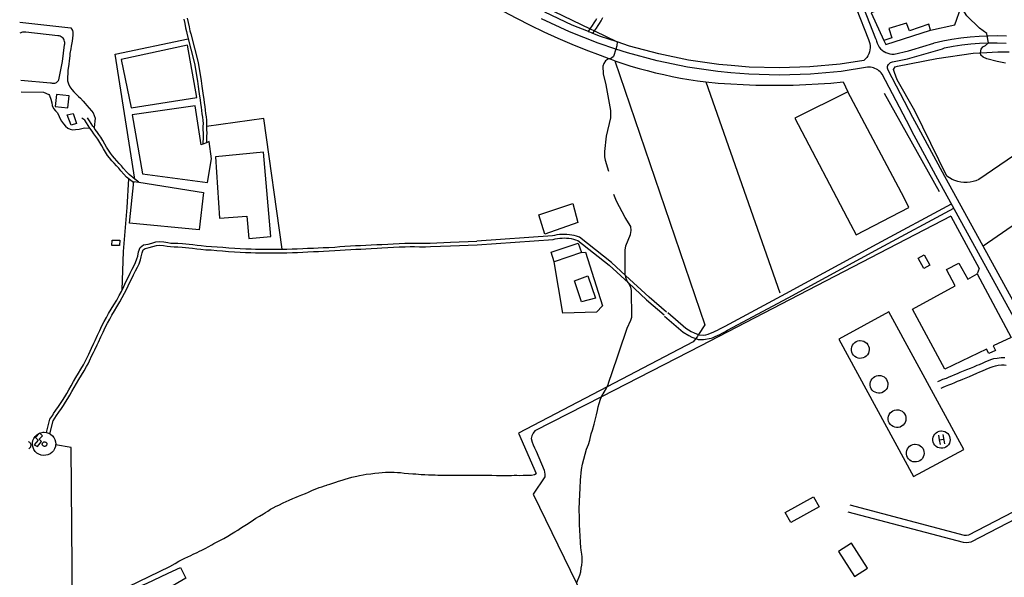
# Model space of a CAD drawing. Units: inches. Extents: x 674550 to 678273, y 4168370 to 4170757.
# Drawn here: x 674560 to 675375, y 4169703 to 4170164 of the extents above; entities that cross this region are included whole.
import ezdxf

# ---------------------------------------------------------------- set-up
doc = ezdxf.new("R2010")
doc.units = ezdxf.units.IN
doc.header["$MEASUREMENT"] = 0
doc.layers.add('Cartografia', color=7, linetype='Continuous')

# ---------------------------------------------------------------- blocks, each defined once
blk = doc.blocks.new('23')
at = {"layer": 'Cartografia', "color": 7, "linetype": 'Continuous'}
blk.add_lwpolyline([(675399.86, 4169900.3), (675357.81, 4169976.7), (675326.06, 4170034.38), (675306.14, 4170070.99), (675299.72, 4170083.23), (675279.22, 4170122.4), (675278.9, 4170123.15), (675278.72, 4170123.94), (675278.69, 4170124.76), (675278.8, 4170125.56), (675278.85, 4170125.71), (675279.05, 4170126.34), (675279.43, 4170127.06), (675279.93, 4170127.7), (675280.54, 4170128.24), (675281.24, 4170128.67), (675282, 4170128.97), (675282.8, 4170129.13), (675295.11, 4170131.87), (675324.2, 4170139.95), (675325.82, 4170140.73), (675333.02, 4170142.1), (675340.27, 4170143.2), (675347.56, 4170144.04), (675354.87, 4170144.6), (675362.19, 4170144.9), (675369.53, 4170144.93), (675376.86, 4170144.7)], dxfattribs=at)

msp = doc.modelspace()

# ---------------------------------------------------------------- linework, layer by layer
at = {"layer": 'Cartografia', "color": 7, "linetype": 'Continuous'}
for points in [[(675314.36, 4170155.57), (675334.35, 4170159.88), (675339.6, 4170174.78), (675352.63, 4170211.81), (675339.21, 4170254.53), (675331.95, 4170252.8), (675322.11, 4170286.72), (675321.69, 4170288.15), (675313.32, 4170287.4), (675313.31, 4170287.4)], [(675222.02, 4170251.66), (675262.92, 4170147.65), (675263.57, 4170146.02), (675264.02, 4170144.34), (675264.27, 4170142.61), (675264.3, 4170140.86), (675264.13, 4170139.12), (675263.74, 4170137.42), (675263.16, 4170135.77), (675262.38, 4170134.21), (675262.32, 4170134.12), (675261.42, 4170132.75), (675260.29, 4170131.42), (675259.01, 4170130.24), (675239.56, 4170127.28), (675214.46, 4170125.02), (675189.26, 4170124.24), (675164.08, 4170124.93), (675149.16, 4170126.21), (675138.97, 4170127.1), (675114.02, 4170130.73), (675089.34, 4170135.82), (675065, 4170142.34), (675054.76, 4170145.73), (675054.71, 4170145.75), (675041.07, 4170150.28), (675034.78, 4170152.78), (675030.97, 4170154.3), (675017.66, 4170159.6), (674994.88, 4170170.27)], [(675227.61, 4170253.86), (675268.85, 4170148.5), (675269.18, 4170147.36), (675269.59, 4170146.3), (675270.15, 4170144.61), (675270.91, 4170143.01), (675271.87, 4170141.51), (675273, 4170140.14), (675274.29, 4170138.92), (675275.72, 4170137.87), (675275.77, 4170137.84), (675277.27, 4170137.01), (675278.91, 4170136.33), (675280.62, 4170135.87), (675282.38, 4170135.62), (675284.16, 4170135.59), (675295.97, 4170138.42), (675298.94, 4170139.24), (675316.89, 4170144.66), (675317.22, 4170144.92), (675324.59, 4170146.6), (675332, 4170148.01), (675339.47, 4170149.14), (675346.98, 4170150.01), (675354.51, 4170150.59), (675361.27, 4170150.85), (675361.28, 4170150.85), (675362.05, 4170150.89), (675369.61, 4170150.93), (675377.18, 4170150.69)], [(675376.31, 4170128.28), (675369.51, 4170129.53), (675360.85, 4170131.76), (675357.95, 4170132.98), (675355.97, 4170134.65), (675355.66, 4170136.69), (675355.65, 4170136.71), (675356.18, 4170139.75), (675357.71, 4170141.54), (675359.86, 4170142.65), (675362.19, 4170144.9), (675361.28, 4170150.85), (675360.98, 4170152.82), (675354.96, 4170157.2), (675344.45, 4170167.4), (675339.6, 4170174.78), (675333.11, 4170184.66), (675329.44, 4170191.36), (675323.98, 4170204.9), (675317.59, 4170223.68), (675310.47, 4170234.15)], [(675052.81, 4170130.13), (675048.3, 4170131.73), (675040.92, 4170134.36), (675029.14, 4170138.85), (675017.45, 4170143.59), (675005.86, 4170148.58), (674994.39, 4170153.82), (674983.03, 4170159.3), (674971.79, 4170165.03), (674960.68, 4170170.99), (674949.7, 4170177.2), (674938.85, 4170183.64), (674928.15, 4170190.31), (674903.95, 4170202.74), (674871.29, 4170215.6)], [(675262.16, 4170220.02), (675273.43, 4170172.9), (675265.23, 4170169.73), (675275.64, 4170146.96)], [(674973.49, 4170185.35), (675032.53, 4170156.57), (675036.16, 4170154.79), (675054.76, 4170145.73), (675054.55, 4170142.45), (675053.72, 4170139.77), (675051.78, 4170133.55), (675050.23, 4170132.21), (675048.3, 4170131.73), (675047.77, 4170131.61), (675045.24, 4170130.07), (675043.7, 4170128), (675042.88, 4170125.54), (675043.23, 4170119.25), (675045.41, 4170110.13), (675049.36, 4170088.86), (675049.32, 4170082.93), (675045.6, 4170067.73), (675044.25, 4170055.09), (675044.35, 4170050.52), (675044.85, 4170047.74), (675047.53, 4170038.77)], [(674560.16, 4170162.18), (674602.39, 4170157.35), (674603.97, 4170155.1), (674604.08, 4170153.78), (674604.05, 4170151.2), (674603.85, 4170148.89), (674603.57, 4170146.3), (674602.83, 4170142.32), (674602.37, 4170140.1), (674601.78, 4170136.14), (674601.55, 4170134.09), (674601.05, 4170130.13), (674600.72, 4170127.39), (674600.49, 4170125.27), (674600.1, 4170122.23), (674599.88, 4170119.25), (674599.68, 4170116.86), (674599.85, 4170113.57), (674600.54, 4170110.98), (674601.78, 4170108.44), (674603.34, 4170106.34), (674605.1, 4170104.4), (674607.12, 4170102.1), (674608.86, 4170100.43), (674610.4, 4170099.05), (674612.76, 4170096.62), (674614.31, 4170094.87), (674615.86, 4170093.12), (674617.73, 4170091), (674619.68, 4170088.75), (674621.12, 4170086.98), (674622.58, 4170082.53), (674621.7, 4170074.76), (674621.7, 4170074.76)], [(674695.93, 4170164.62), (674696.83, 4170161.01), (674697.56, 4170157.51), (674698.21, 4170154.31), (674698.8, 4170151.73), (674704.9, 4170127.96), (674707.4, 4170113.2), (674707.93, 4170108.76), (674708.46, 4170104.76), (674709.03, 4170100.89), (674709.54, 4170097.74), (674709.98, 4170094.77), (674710.39, 4170091.75), (674710.75, 4170089), (674711.08, 4170086.2), (674711.47, 4170083.35), (674711.79, 4170080.71), (674711.93, 4170078.3), (674711.92, 4170075.65), (674711.9, 4170072.89), (674711.97, 4170070.36), (674711.95, 4170067.54), (674711.89, 4170061.09), (674711.89, 4170061.09)], [(674698.84, 4170165.39), (674699.76, 4170161.68), (674700.5, 4170158.12), (674701.15, 4170154.95), (674701.72, 4170152.44), (674707.84, 4170128.59), (674710.38, 4170113.63), (674710.91, 4170109.14), (674711.44, 4170105.18), (674712, 4170101.35), (674712.51, 4170098.21), (674712.96, 4170095.2), (674713.37, 4170092.15), (674713.73, 4170089.37), (674714.06, 4170086.59), (674714.45, 4170083.74), (674714.78, 4170080.99), (674714.94, 4170078.39), (674714.92, 4170075.64), (674714.91, 4170072.93), (674714.98, 4170070.39), (674714.95, 4170067.52), (674714.9, 4170062.33), (674714.9, 4170062.32)], [(675452.07, 4169792.6), (675320.44, 4170032.18), (675300.86, 4170068.16), (675294.27, 4170080.74), (675274.2, 4170119.11), (675273.42, 4170120.12), (675272.55, 4170121.06), (675271.59, 4170121.91), (675270.56, 4170122.66), (675269.45, 4170123.31), (675268.29, 4170123.84), (675267.08, 4170124.26), (675266.03, 4170124.51), (675265.84, 4170124.56), (675264.57, 4170124.73), (675263.29, 4170124.78), (675262.02, 4170124.71), (675240.28, 4170121.32), (675214.83, 4170119.03), (675189.28, 4170118.24), (675163.74, 4170118.94), (675148.91, 4170120.22), (675138.28, 4170121.14), (675112.99, 4170124.82), (675087.96, 4170129.98), (675063.28, 4170136.6), (675053.78, 4170139.75), (675053.72, 4170139.77), (675039.02, 4170144.65), (675015.28, 4170154.1), (674992.14, 4170164.94)], [(675030.96, 4170154.3), (675030.97, 4170154.3), (675032.53, 4170156.57), (675034.35, 4170159.22), (675035.7, 4170161.47), (675036.85, 4170163.2), (675038.08, 4170165.24)], [(675034.77, 4170152.78), (675034.78, 4170152.78), (675036.16, 4170154.79), (675037.72, 4170157.06), (675039.08, 4170159.33), (675040.24, 4170161.06), (675041.56, 4170163.27), (675042.95, 4170165.85)], [(675275.64, 4170146.96), (675277.36, 4170143.47), (675314.36, 4170155.57), (675312.76, 4170160.41), (675296.76, 4170154.95), (675294.53, 4170161.35), (675279.68, 4170156.96), (675282.34, 4170149.15), (675275.64, 4170146.96)], [(674561.17, 4170114.05), (674585.6, 4170112), (674586.29, 4170111.73), (674587.02, 4170111.56), (674587.76, 4170111.49), (674588.51, 4170111.52), (674589.24, 4170111.65), (674589.95, 4170111.89), (674590.62, 4170112.22), (674591.24, 4170112.64), (674591.79, 4170113.13), (674592.28, 4170113.7), (674592.68, 4170114.34), (674595.48, 4170129.65), (674597.2, 4170143.21), (674597.4, 4170144.16), (674597.44, 4170145.14), (674597.32, 4170146.11), (674597.04, 4170147.05), (674596.61, 4170147.93), (674596.04, 4170148.73), (674595.34, 4170149.42), (674594.54, 4170149.98), (674593.66, 4170150.4), (674592.72, 4170150.67), (674591.75, 4170150.79), (674565.14, 4170153.75), (674564.3, 4170153.87), (674563.45, 4170153.88), (674562.61, 4170153.78), (674561.79, 4170153.58), (674561, 4170153.26), (674560.35, 4170152.9)], [(674655.44, 4170032.13), (674655.44, 4170032.14), (674639.13, 4170135.6), (674699.68, 4170148.29)], [(674652.34, 4170091.19), (674706.96, 4170099.77), (674699.21, 4170143.09), (674644.05, 4170131.28), (674652.34, 4170091.19)], [(675417.83, 4170075.05), (675354.28, 4170031.84), (675351.93, 4170030.86), (675349.51, 4170030.12), (675347.02, 4170029.63), (675344.5, 4170029.39), (675341.96, 4170029.41), (675339.44, 4170029.68), (675336.96, 4170030.19), (675334.54, 4170030.96), (675332.21, 4170031.96), (675330, 4170033.19), (675327.92, 4170034.64), (675301.32, 4170088.67), (675286.55, 4170114.44), (675284.43, 4170120.43), (675283.66, 4170122.88), (675284.92, 4170125.23), (675286.95, 4170125.67), (675319.42, 4170131.94), (675349.63, 4170136.32), (675355.66, 4170136.69), (675361.03, 4170137.02), (675365.43, 4170137.29), (675370.08, 4170137.46), (675372.73, 4170137.48), (675375.34, 4170137.5), (675379.27, 4170137.54)], [(675052.81, 4170130.13), (675127.48, 4169911.52), (675122.29, 4169903.5), (675121.11, 4169901.69), (675119.84, 4169900.13), (675117.71, 4169897.53), (675046.48, 4169860.17), (674973.17, 4169821.73), (674987.68, 4169788.37)], [(675052.81, 4170130.13), (675059.5, 4170127.9), (675066.23, 4170125.8), (675073, 4170123.83), (675079.81, 4170121.98), (675086.65, 4170120.26), (675093.52, 4170118.67), (675100.42, 4170117.2), (675107.34, 4170115.86), (675114.29, 4170114.66), (675121.26, 4170113.58), (675128.25, 4170112.63), (675138.56, 4170111.7), (675148.88, 4170110.96), (675159.22, 4170110.4), (675169.57, 4170110.03), (675179.92, 4170109.84), (675190.28, 4170109.84), (675200.63, 4170110.02), (675210.98, 4170110.39), (675221.31, 4170110.94), (675231.64, 4170111.67), (675241.96, 4170112.6), (675245.86, 4170104.41)], [(675128.25, 4170112.63), (675189.54, 4169938.08)], [(674561.37, 4170104.47), (674579.75, 4170104.23), (674584.29, 4170102.33), (674584.97, 4170101.3), (674585.88, 4170098.31), (674586.64, 4170095.26), (674587.18, 4170093.22), (674588.25, 4170090.62), (674589.76, 4170088.79), (674591.11, 4170087.26), (674592.22, 4170085.48), (674593.52, 4170082.49), (674594.81, 4170080.08), (674596.5, 4170077.87), (674598.02, 4170075.89), (674599.91, 4170074.33), (674601.99, 4170073.41), (674604.18, 4170073.08), (674606.48, 4170073.2), (674609.32, 4170073.53), (674611.62, 4170074.03), (674613.84, 4170074.56), (674618.32, 4170074.44)], [(674600.12, 4170091.18), (674601.13, 4170101.05), (674590.5, 4170102.13), (674589.49, 4170092.22), (674600.12, 4170091.18)], [(675247.95, 4169994.76), (675252.6, 4169985.95), (675296.22, 4170008.75), (675292.56, 4170016.71), (675245.86, 4170104.41), (675201.87, 4170082.58), (675247.95, 4169994.76)], [(675275.9, 4170103.18), (675321.34, 4170021.83)], [(674604.4, 4170086.57), (674607.07, 4170078.27), (674602.74, 4170076.87), (674599.43, 4170085.32), (674604.4, 4170086.57)], [(674711.89, 4170061.09), (674710.44, 4170060.5), (674705.47, 4170092.83), (674653.33, 4170085.43), (674661.83, 4170036.56), (674715.76, 4170029.5), (674718.86, 4170048.87), (674717.01, 4170063.19), (674714.9, 4170062.33), (674711.89, 4170061.09)], [(674654.61, 4170028.96), (674648.65, 4170033.78), (674646.44, 4170036.21), (674643.94, 4170039.08), (674642.14, 4170041.14), (674640.36, 4170043.2), (674638.45, 4170045.27), (674636.49, 4170047.43), (674634.6, 4170049.67), (674632.98, 4170051.83), (674631.19, 4170054.41), (674629.46, 4170057.18), (674628.05, 4170059.74), (674626.44, 4170062.58), (674624.76, 4170065.17), (674623.19, 4170067.52), (674621.6, 4170069.74), (674620.05, 4170071.85), (674618.32, 4170074.44), (674616.86, 4170076.59), (674615.4, 4170078.65), (674614.06, 4170080.89), (674611.69, 4170082.69)], [(674658.68, 4170029.52), (674658.68, 4170029.52), (674655.44, 4170032.14), (674650.71, 4170035.97), (674648.68, 4170038.2), (674646.2, 4170041.05), (674644.4, 4170043.1), (674642.59, 4170045.19), (674640.66, 4170047.29), (674638.74, 4170049.4), (674636.94, 4170051.53), (674635.41, 4170053.58), (674633.69, 4170056.06), (674632.04, 4170058.69), (674630.66, 4170061.2), (674629, 4170064.13), (674627.26, 4170066.81), (674625.65, 4170069.22), (674624.02, 4170071.5), (674622.5, 4170073.57), (674621.7, 4170074.76), (674620.8, 4170076.11), (674619.32, 4170078.3), (674617.91, 4170080.28), (674616.33, 4170082.92)], [(674777.55, 4169974.07), (674762.42, 4170082.44), (674714.92, 4170075.64)], [(675480.12, 4170060.94), (675460.18, 4170047.21), (675357.81, 4169976.7), (675357.8, 4169976.7)], [(674768.18, 4169984.58), (674762.02, 4170054.6), (674722.26, 4170050.57), (674725.49, 4169999.83), (674748.09, 4170001.51), (674749.94, 4169982.88), (674768.18, 4169984.58)], [(674645.07, 4169940.62), (674646.17, 4169972.24), (674649.08, 4170008.78), (674650.48, 4170032.29)], [(674658.68, 4170029.52), (674712.39, 4170021.11), (674708.73, 4169990.23), (674651.16, 4169995.6), (674654.74, 4170030.14), (674658.68, 4170029.52)], [(674994.88, 4169986.6), (674989.87, 4170002.66), (675018.22, 4170012.1), (675022.36, 4169996.22), (674994.88, 4169986.6)], [(675021.49, 4169698.24), (675023.94, 4169704.32), (675024.67, 4169707.03), (675025.1, 4169710), (675025.47, 4169712.52), (675025.77, 4169715.43), (675025.77, 4169719.52), (675025.53, 4169721.71), (675025.04, 4169724.96), (675024.76, 4169727.22), (675024.42, 4169731.43), (675024.3, 4169736.83), (675023.94, 4169741.41), (675023.71, 4169746.26), (675023.58, 4169752.16), (675023.37, 4169758.7), (675023.53, 4169765.64), (675024.1, 4169776.41), (675024.57, 4169782.83), (675025.32, 4169791.76), (675026.18, 4169796.24), (675027.16, 4169800.47), (675028.26, 4169804.56), (675029.53, 4169808.53), (675031.03, 4169812.51), (675032.18, 4169816.09), (675033.44, 4169821.25), (675034.3, 4169824.35), (675035.74, 4169829.18), (675036.71, 4169832.76), (675037.69, 4169836.98), (675038.47, 4169840.55), (675039.17, 4169843.71), (675039.81, 4169846.44), (675040.99, 4169850.02), (675041.94, 4169852.07), (675042.12, 4169852.46), (675044.02, 4169855.9), (675046.02, 4169859.13), (675046.48, 4169860.17), (675047.3, 4169862.04), (675048, 4169863.95), (675048.81, 4169866.5), (675049.74, 4169869.73), (675063.08, 4169908.68), (675066.25, 4169915.49), (675066.87, 4169918), (675066.71, 4169939.9), (675066.09, 4169942.66), (675064.12, 4169946.21), (675063.24, 4169947.79), (675062.08, 4169950.82), (675061.78, 4169952.46), (675061.56, 4169953.6), (675061.35, 4169973.34), (675062.09, 4169977.03), (675065.8, 4169986.24), (675066.41, 4169989.71), (675066.07, 4169992.98), (675061.47, 4170000.28), (675054.16, 4170013.8), (675052.21, 4170019.5)], [(675094.07, 4169918.8), (675109.35, 4169905.55), (675114.22, 4169902.68), (675116.78, 4169901.31), (675119.1, 4169900.39), (675119.84, 4169900.13), (675121.93, 4169899.41), (675122.02, 4169899.39), (675126.36, 4169899.44), (675132.68, 4169900.46), (675133.67, 4169900.81), (675135.97, 4169901.8), (675137.82, 4169902.72), (675139.72, 4169903.6), (675141.72, 4169904.59), (675143.98, 4169905.77), (675146.16, 4169907.1), (675196.39, 4169933.96), (675272.11, 4169974.96), (675333.66, 4170008.11)], [(675096.69, 4169921.82), (675111.69, 4169908.81), (675116.18, 4169906.16), (675118.47, 4169904.93), (675120.49, 4169904.13), (675122.29, 4169903.5), (675122.8, 4169903.33), (675126.16, 4169902.99), (675128.36, 4169903.34), (675130.14, 4169903.8), (675132.22, 4169904.53), (675134.29, 4169905.42), (675136.09, 4169906.32), (675138, 4169907.2), (675139.91, 4169908.15), (675142.02, 4169909.25), (675144.18, 4169910.56), (675194.5, 4169937.48), (675270.21, 4169978.47), (675331.73, 4170011.62)], [(675331, 4170001.47), (675124.08, 4169894.02), (675041.94, 4169852.07), (674986.79, 4169823.91), (674985.18, 4169821.77), (674984.21, 4169819.74), (674983.62, 4169817.35), (674984.33, 4169814.34), (674985.33, 4169812.19), (674986.35, 4169809.6), (674987.65, 4169806.89), (674994.45, 4169791.22), (674994.83, 4169787.94), (674994.95, 4169785.71), (674985.18, 4169771.32), (675021.2, 4169697.75), (675087.8, 4169561.73), (675089.52, 4169559.6), (675090.9, 4169558.09)], [(675331, 4170001.47), (675354.5, 4169958.15), (675352.91, 4169953.86)], [(674582.37, 4169822.4), (674582.37, 4169822.41), (674585.03, 4169833.49), (674587.5, 4169836.87), (674588.2, 4169838.04), (674590.21, 4169841), (674592.33, 4169843.9), (674594, 4169846.48), (674595.63, 4169849), (674597.51, 4169852), (674599.15, 4169854.77), (674600.75, 4169857.68), (674602.65, 4169861.09), (674604.66, 4169864.52), (674606.68, 4169867.9), (674608.8, 4169871.45), (674610.83, 4169874.87), (674612.92, 4169878.5), (674614.09, 4169880.68), (674615.25, 4169882.95), (674617.3, 4169887.32), (674618.46, 4169889.81), (674619.58, 4169892.22), (674621.5, 4169896.31), (674622.6, 4169898.61), (674624.67, 4169902.86), (674626.52, 4169906.81), (674628.29, 4169910.62), (674630.19, 4169914.22), (674632.06, 4169917.6), (674633.82, 4169920.87), (674636, 4169924.62), (674638.09, 4169928.09), (674640.45, 4169932.08), (674642.5, 4169935.69), (674644.39, 4169939.22), (674646.34, 4169943.2), (674648.16, 4169947.02), (674649.88, 4169950.74), (674651.62, 4169954.32), (674653.38, 4169957.65), (674654.99, 4169960.66), (674656.17, 4169963.24), (674657.25, 4169966.16), (674657.93, 4169968.46), (674658.59, 4169971.98), (674659.87, 4169975.48), (674662.8, 4169977.63), (674666.57, 4169978.43), (674669.56, 4169979.16), (674672.86, 4169980.32), (674676.13, 4169980.4), (674679.53, 4169980.12), (674682.73, 4169979.67), (674685.26, 4169979.27), (674688.08, 4169979.12), (674691.23, 4169979.07), (674694.91, 4169978.94), (674697.77, 4169978.66), (674700.39, 4169978.36), (674703.61, 4169978.02), (674707.14, 4169977.56), (674710.51, 4169977.15), (674714.52, 4169976.75), (674718.87, 4169976.49), (674723.6, 4169976.15), (674728.45, 4169975.8), (674733.4, 4169975.34), (674738.15, 4169974.94), (674742.82, 4169974.64), (674747.32, 4169974.49), (674751.69, 4169974.35), (674755.48, 4169974.27), (674759.83, 4169974.23), (674764.31, 4169974.19), (674768.95, 4169974.15), (674773.62, 4169974.1), (674777.55, 4169974.07), (674781.34, 4169974.14), (674785.86, 4169974.33), (674789.97, 4169974.51), (674794.52, 4169974.72), (674798.57, 4169974.91), (674803.29, 4169975.12), (674807.41, 4169975.28), (674811.53, 4169975.42), (674816.2, 4169975.65), (674820.95, 4169975.95), (674825.19, 4169976.25), (674829.33, 4169976.55), (674834.13, 4169976.83), (674838.31, 4169977.08), (674842.42, 4169977.27), (674846.7, 4169977.48), (674851.06, 4169977.69), (674855.99, 4169977.92), (674859.9, 4169978.15), (674864.92, 4169978.42), (674869.38, 4169978.7), (674874.33, 4169978.97), (674879.17, 4169979.15), (674883.28, 4169979.28), (674886.93, 4169979.26), (674891.26, 4169979.22), (674893.75, 4169979.21), (674896.21, 4169979.21), (674900.13, 4169979.27), (674916.76, 4169980), (674938.7, 4169980.71)], [(674585.19, 4169821.27), (674585.19, 4169821.27), (674587.8, 4169832.16), (674589.39, 4169834.19), (674590.73, 4169836.43), (674592.67, 4169839.28), (674594.81, 4169842.21), (674596.52, 4169844.86), (674598.16, 4169847.39), (674600.08, 4169850.44), (674601.76, 4169853.29), (674603.38, 4169856.23), (674605.26, 4169859.61), (674607.25, 4169863), (674609.26, 4169866.37), (674611.38, 4169869.92), (674613.42, 4169873.36), (674615.55, 4169877.05), (674616.75, 4169879.29), (674617.95, 4169881.64), (674620.02, 4169886.06), (674621.18, 4169888.55), (674622.3, 4169890.95), (674624.22, 4169895.03), (674625.31, 4169897.31), (674627.38, 4169901.57), (674629.24, 4169905.55), (674630.98, 4169909.29), (674632.83, 4169912.8), (674634.7, 4169916.17), (674636.44, 4169919.41), (674638.59, 4169923.1), (674640.67, 4169926.56), (674643.05, 4169930.58), (674645.13, 4169934.25), (674647.06, 4169937.85), (674649.05, 4169941.9), (674650.88, 4169945.75), (674652.6, 4169949.46), (674654.3, 4169952.97), (674656.03, 4169956.25), (674657.68, 4169959.33), (674658.95, 4169962.1), (674660.1, 4169965.22), (674660.85, 4169967.76), (674661.5, 4169971.19), (674662.38, 4169973.6), (674664.06, 4169974.83), (674667.25, 4169975.51), (674670.42, 4169976.29), (674673.41, 4169977.34), (674676.05, 4169977.4), (674679.2, 4169977.14), (674682.29, 4169976.71), (674684.95, 4169976.29), (674687.98, 4169976.13), (674691.16, 4169976.08), (674694.71, 4169975.95), (674697.46, 4169975.68), (674700.07, 4169975.38), (674703.27, 4169975.05), (674706.77, 4169974.59), (674710.18, 4169974.17), (674714.29, 4169973.76), (674718.68, 4169973.5), (674723.39, 4169973.16), (674728.21, 4169972.81), (674733.14, 4169972.36), (674737.93, 4169971.95), (674742.68, 4169971.65), (674747.23, 4169971.5), (674751.62, 4169971.36), (674755.44, 4169971.28), (674759.81, 4169971.24), (674764.29, 4169971.2), (674768.93, 4169971.16), (674773.59, 4169971.11), (674777.57, 4169971.07), (674781.44, 4169971.15), (674785.99, 4169971.34), (674790.11, 4169971.52), (674794.66, 4169971.73), (674798.71, 4169971.92), (674803.42, 4169972.13), (674807.52, 4169972.29), (674811.66, 4169972.43), (674816.37, 4169972.66), (674821.15, 4169972.96), (674825.41, 4169973.26), (674829.53, 4169973.56), (674834.31, 4169973.84), (674838.47, 4169974.09), (674842.57, 4169974.28), (674846.85, 4169974.49), (674851.21, 4169974.7), (674856.15, 4169974.93), (674860.07, 4169975.16), (674865.1, 4169975.43), (674869.56, 4169975.71), (674874.47, 4169975.98), (674879.28, 4169976.16), (674883.33, 4169976.28), (674886.92, 4169976.27), (674891.24, 4169976.23), (674893.74, 4169976.21), (674896.24, 4169976.21), (674900.23, 4169976.28), (674916.88, 4169977.01), (674938.8, 4169977.72), (675001.79, 4169982.19), (675003.62, 4169982.64), (675005.47, 4169983), (675007.34, 4169983.25), (675009.23, 4169983.39), (675011.11, 4169983.43), (675013, 4169983.35), (675014.88, 4169983.17), (675016.75, 4169982.88), (675018.59, 4169982.49), (675020.41, 4169982), (675022.21, 4169981.4), (675048.25, 4169960.91), (675064.12, 4169946.21), (675079.26, 4169932.18), (675093.8, 4169919.71)], [(674642.99, 4169981.52), (674642.91, 4169977.1), (674636.58, 4169977.22), (674636.66, 4169981.65), (674642.99, 4169981.52)], [(675095.75, 4169921.98), (675081.25, 4169934.41), (675061.78, 4169952.46), (675050.2, 4169963.19), (675023.65, 4169984.08), (675021.27, 4169984.87), (675019.29, 4169985.4), (675017.29, 4169985.83), (675015.25, 4169986.14), (675013.2, 4169986.34), (675011.14, 4169986.43), (675009.08, 4169986.38), (675007.03, 4169986.23), (675004.98, 4169985.96), (675002.97, 4169985.57), (675001.32, 4169985.16), (674938.58, 4169980.71)], [(675002.74, 4169963.69), (675000.16, 4169971.75), (675022.57, 4169979.11), (675025.35, 4169971.3), (675002.74, 4169963.69)], [(675025.35, 4169971.3), (675028.6, 4169971.66), (675042.62, 4169927.29), (675037.64, 4169922.03), (675009.88, 4169921.08), (675002.74, 4169963.69)], [(675309.03, 4169969.48), (675313.75, 4169960.85), (675308.79, 4169958.13), (675304.06, 4169966.76), (675309.03, 4169969.48)], [(675366.28, 4169894.08), (675368.07, 4169890.35), (675362.53, 4169887.68), (675360.72, 4169891.44), (675326.04, 4169874.95), (675299.25, 4169924.47), (675334.57, 4169943.74), (675327.38, 4169957.35), (675337.7, 4169962.65), (675345.04, 4169949.46), (675352.77, 4169953.68), (675381.11, 4169901.13), (675366.28, 4169894.08)], [(675030.42, 4169952.03), (675036.9, 4169933.6), (675025.4, 4169930.66), (675019.58, 4169947.89), (675030.42, 4169952.03)], [(675300.22, 4169785.87), (675341.74, 4169808.44), (675279.83, 4169922.31), (675238.32, 4169899.74), (675300.22, 4169785.87)], [(675256.15, 4169898.48), (675257.61, 4169898.34), (675259.01, 4169897.9), (675260.3, 4169897.2), (675261.42, 4169896.25), (675262.34, 4169895.1), (675263, 4169893.79), (675263.39, 4169892.38), (675263.5, 4169890.91), (675263.31, 4169889.46), (675262.83, 4169888.07), (675262.09, 4169886.8), (675261.11, 4169885.71), (675259.93, 4169884.83), (675258.6, 4169884.2), (675257.18, 4169883.85), (675255.71, 4169883.79), (675254.26, 4169884.03), (675252.88, 4169884.54), (675251.64, 4169885.32), (675250.58, 4169886.34), (675249.73, 4169887.54), (675249.15, 4169888.89), (675248.84, 4169890.32), (675248.83, 4169891.79), (675249.1, 4169893.23), (675249.66, 4169894.59), (675250.48, 4169895.81), (675251.52, 4169896.84), (675252.75, 4169897.65), (675254.11, 4169898.2), (675255.56, 4169898.46), (675256.15, 4169898.48)], [(675320.38, 4169864.54), (675322.29, 4169865.49), (675324.59, 4169866.48), (675327.39, 4169867.49), (675329.75, 4169868.39), (675332.06, 4169869.38), (675334.36, 4169870.37), (675336.7, 4169871.33), (675338.71, 4169872.23), (675341.61, 4169873.36), (675344.31, 4169874.43), (675347.28, 4169875.63), (675350.16, 4169876.91), (675352.93, 4169878.05), (675354.78, 4169878.83), (675357.8, 4169880.22), (675360, 4169881.2), (675362.27, 4169882.13), (675364.31, 4169882.84), (675366.76, 4169883.55), (675369.45, 4169884.08), (675372.65, 4169884.43), (675375.9, 4169884.38)], [(675323.05, 4169859.17), (675324.8, 4169860.04), (675326.8, 4169860.89), (675329.48, 4169861.86), (675332, 4169862.82), (675334.43, 4169863.87), (675336.69, 4169864.84), (675339.05, 4169865.82), (675341.02, 4169866.68), (675343.8, 4169867.77), (675346.54, 4169868.86), (675349.63, 4169870.1), (675352.53, 4169871.4), (675355.24, 4169872.52), (675357.19, 4169873.34), (675360.27, 4169874.75), (675362.37, 4169875.69), (675364.4, 4169876.52), (675366.14, 4169877.13), (675368.17, 4169877.72), (675370.36, 4169878.15), (675372.92, 4169878.42), (675375.31, 4169878.39), (675377.03, 4169878.07)], [(675271.62, 4169869.64), (675273.08, 4169869.5), (675274.48, 4169869.06), (675275.77, 4169868.36), (675276.89, 4169867.41), (675277.81, 4169866.26), (675278.47, 4169864.95), (675278.86, 4169863.54), (675278.97, 4169862.07), (675278.78, 4169860.62), (675278.3, 4169859.23), (675277.56, 4169857.96), (675276.58, 4169856.87), (675275.4, 4169855.99), (675274.07, 4169855.36), (675272.65, 4169855.01), (675271.18, 4169854.95), (675269.73, 4169855.19), (675268.35, 4169855.7), (675267.11, 4169856.48), (675266.05, 4169857.5), (675265.2, 4169858.7), (675264.62, 4169860.05), (675264.31, 4169861.48), (675264.3, 4169862.95), (675264.57, 4169864.39), (675265.13, 4169865.75), (675265.95, 4169866.97), (675266.99, 4169868), (675268.22, 4169868.81), (675269.58, 4169869.36), (675271.03, 4169869.62), (675271.62, 4169869.64)], [(675286.6, 4169841.24), (675288.06, 4169841.1), (675289.46, 4169840.66), (675290.75, 4169839.96), (675291.87, 4169839.01), (675292.79, 4169837.86), (675293.45, 4169836.55), (675293.84, 4169835.14), (675293.95, 4169833.67), (675293.76, 4169832.22), (675293.28, 4169830.83), (675292.54, 4169829.56), (675291.56, 4169828.47), (675290.38, 4169827.59), (675289.05, 4169826.96), (675287.63, 4169826.61), (675286.16, 4169826.55), (675284.71, 4169826.79), (675283.33, 4169827.3), (675282.09, 4169828.08), (675281.03, 4169829.1), (675280.18, 4169830.3), (675279.6, 4169831.65), (675279.29, 4169833.08), (675279.28, 4169834.55), (675279.55, 4169835.99), (675280.11, 4169837.35), (675280.93, 4169838.57), (675281.97, 4169839.6), (675283.2, 4169840.41), (675284.56, 4169840.96), (675286.01, 4169841.22), (675286.6, 4169841.24)], [(674589.88, 4169812.14), (674589.71, 4169810.84), (674589.08, 4169809.02), (674588.11, 4169807.37), (674586.84, 4169805.94), (674585.3, 4169804.79), (674583.56, 4169803.97), (674581.7, 4169803.52), (674579.78, 4169803.44), (674577.89, 4169803.74), (674576.09, 4169804.42), (674574.47, 4169805.44), (674573.08, 4169806.76), (674571.98, 4169808.33), (674571.21, 4169810.09), (674570.81, 4169811.97), (674570.79, 4169813.88), (674571.15, 4169815.77), (674571.88, 4169817.54), (674572.95, 4169819.14), (674574.31, 4169820.49), (674575.91, 4169821.54), (674576.51, 4169821.78), (674576.88, 4169821.93), (674577.69, 4169822.25), (674579.58, 4169822.6), (674580.36, 4169822.63), (674582.26, 4169822.44), (674582.37, 4169822.41), (674584.1, 4169821.87), (674585.19, 4169821.27), (674585.78, 4169820.95), (674587.25, 4169819.71), (674588.44, 4169818.21), (674589.31, 4169816.5), (674589.82, 4169814.65), (674589.96, 4169812.74), (674589.88, 4169812.14)], [(674576.51, 4169821.78), (674573.12, 4169818.28), (674575.46, 4169816.02), (674572.18, 4169812.29), (674574.81, 4169810.73), (674578.3, 4169815.1), (674576.37, 4169816.96), (674579.1, 4169819.78), (674576.88, 4169821.93), (674576.76, 4169822.04), (674576.51, 4169821.78)], [(675323.34, 4169823.7), (675324.77, 4169823.56), (675326.13, 4169823.13), (675327.39, 4169822.45), (675328.48, 4169821.52), (675329.37, 4169820.4), (675330.02, 4169819.13), (675330.4, 4169817.75), (675330.51, 4169816.32), (675330.32, 4169814.9), (675329.86, 4169813.55), (675329.13, 4169812.31), (675328.18, 4169811.24), (675327.03, 4169810.39), (675325.74, 4169809.78), (675324.35, 4169809.44), (675322.91, 4169809.38), (675321.5, 4169809.61), (675320.16, 4169810.11), (675318.95, 4169810.87), (675317.91, 4169811.86), (675317.09, 4169813.03), (675316.52, 4169814.34), (675316.22, 4169815.74), (675316.21, 4169817.18), (675316.48, 4169818.58), (675317.02, 4169819.9), (675317.82, 4169821.09), (675318.83, 4169822.1), (675320.03, 4169822.89), (675321.36, 4169823.42), (675322.77, 4169823.68), (675323.34, 4169823.7)], [(675320.86, 4169820.27), (675321.53, 4169816.34), (675322.18, 4169812.5)], [(675321.52, 4169816.34), (675321.53, 4169816.34), (675325.2, 4169816.96)], [(675324.56, 4169820.74), (675325.88, 4169812.97)], [(674567.47, 4169814.96), (674567.73, 4169814.82), (674568.29, 4169814.35), (674568.74, 4169813.78), (674569.07, 4169813.14), (674569.26, 4169812.44), (674569.31, 4169811.72), (674569.22, 4169811), (674568.98, 4169810.31), (674568.61, 4169809.69), (674568.13, 4169809.15), (674567.6, 4169808.75)], [(674580.74, 4169814.69), (674581.11, 4169814.65), (674581.47, 4169814.54), (674581.8, 4169814.35), (674582.09, 4169814.11), (674582.33, 4169813.82), (674582.5, 4169813.48), (674582.6, 4169813.12), (674582.62, 4169812.74), (674582.58, 4169812.36), (674582.45, 4169812.01), (674582.26, 4169811.68), (674582.01, 4169811.4), (674581.71, 4169811.17), (674581.37, 4169811.01), (674581, 4169810.92), (674580.62, 4169810.91), (674580.25, 4169810.97), (674579.9, 4169811.1), (674579.58, 4169811.3), (674579.3, 4169811.56), (674579.09, 4169811.87), (674578.94, 4169812.22), (674578.86, 4169812.59), (674578.85, 4169812.96), (674578.92, 4169813.33), (674579.07, 4169813.68), (674579.28, 4169814), (674579.55, 4169814.26), (674579.86, 4169814.47), (674580.21, 4169814.61), (674580.58, 4169814.68), (674580.74, 4169814.69)], [(674603.9, 4169678.65), (674603.9, 4169678.65), (674602.69, 4169809.98), (674589.88, 4169812.14), (674589.88, 4169812.14)], [(675301.64, 4169812.69), (675303.1, 4169812.55), (675304.5, 4169812.11), (675305.79, 4169811.41), (675306.91, 4169810.46), (675307.83, 4169809.31), (675308.49, 4169808), (675308.88, 4169806.59), (675308.99, 4169805.12), (675308.8, 4169803.67), (675308.32, 4169802.28), (675307.58, 4169801.01), (675306.6, 4169799.92), (675305.42, 4169799.04), (675304.09, 4169798.41), (675302.67, 4169798.06), (675301.2, 4169798), (675299.75, 4169798.24), (675298.37, 4169798.75), (675297.13, 4169799.53), (675296.07, 4169800.55), (675295.22, 4169801.75), (675294.64, 4169803.1), (675294.33, 4169804.53), (675294.32, 4169806), (675294.59, 4169807.44), (675295.15, 4169808.8), (675295.97, 4169810.02), (675297.01, 4169811.05), (675298.24, 4169811.86), (675299.6, 4169812.41), (675301.05, 4169812.67), (675301.64, 4169812.69)], [(674650.32, 4169695.04), (674684.53, 4169711.37), (674688.76, 4169713.89), (674691.79, 4169715.79), (674694.6, 4169717.3), (674696.88, 4169718.39), (674699.24, 4169719.5), (674701.73, 4169720.68), (674703.76, 4169721.57), (674706.98, 4169723.1), (674709.08, 4169724.08), (674711.03, 4169725.04), (674714.27, 4169726.7), (674716.14, 4169727.71), (674719.14, 4169729.32), (674721.02, 4169730.42), (674723.72, 4169732.02), (674726.42, 4169733.4), (674729.05, 4169734.78), (674732.36, 4169736.62), (674735.52, 4169738.47), (674738.22, 4169740.17), (674740.7, 4169741.69), (674743.03, 4169743.1), (674745.29, 4169744.57), (674747.93, 4169746.31), (674750.11, 4169747.72), (674753.73, 4169750.07), (674755.76, 4169751.44), (674758.7, 4169753.23), (674761.93, 4169755.17), (674763.66, 4169756.2), (674765.63, 4169757.43), (674767.88, 4169758.84), (674770.16, 4169760.06), (674772.63, 4169761.36), (674774.75, 4169762.37), (674778.37, 4169764.11), (674780.73, 4169765.28), (674783.16, 4169766.36), (674786.26, 4169767.71), (674788.97, 4169768.98), (674791, 4169769.73), (674793.71, 4169770.79), (674796.66, 4169772.03), (674799.17, 4169773.13), (674802.72, 4169774.64), (674806.06, 4169775.93), (674808.2, 4169776.75), (674810.2, 4169777.41), (674812.49, 4169778.17), (674814.54, 4169778.94), (674814.61, 4169778.96), (674816.94, 4169779.69), (674819.34, 4169780.6), (674821.91, 4169781.43), (674824.23, 4169782.18), (674827.03, 4169782.94), (674829.72, 4169783.81), (674832.39, 4169784.62), (674835.1, 4169785.37), (674839.42, 4169786.32), (674841.62, 4169786.76), (674844.44, 4169787.36), (674847.11, 4169787.79), (674850.82, 4169788.26), (674854.29, 4169788.71), (674857.39, 4169789.01), (674860.19, 4169789.29), (674863.14, 4169789.48), (674866.64, 4169789.56), (674870.14, 4169789.54), (674873.02, 4169789.38), (674875.54, 4169789.18), (674878.59, 4169788.89), (674881.95, 4169788.54), (674885.53, 4169788.27), (674888.04, 4169788.08), (674890.26, 4169787.92), (674892.55, 4169787.77), (674895.61, 4169787.6), (674898.73, 4169787.46), (674901.02, 4169787.39), (674904.24, 4169787.31), (674906.48, 4169787.22), (674909.01, 4169787.16), (674912.43, 4169787.19), (674915.39, 4169787.16), (674919.8, 4169787.13), (674922.23, 4169787.14), (674925.73, 4169787.13), (674929.45, 4169787.08), (674931.96, 4169787.05), (674936.59, 4169787.1), (674939.7, 4169787.08), (674942.51, 4169787.01), (674946.08, 4169787), (674948.2, 4169787), (674951.16, 4169786.97), (674955.05, 4169786.89), (674958.12, 4169786.85), (674960.73, 4169786.79), (674963.55, 4169786.78), (674964.52, 4169786.82), (674967.22, 4169786.93), (674969.56, 4169786.98), (674971.66, 4169786.99), (674974.15, 4169786.95), (674976.98, 4169786.98), (674979.25, 4169786.98), (674981.96, 4169787.07), (674984.01, 4169787.21), (674986.27, 4169787.66), (674987.68, 4169788.37)], [(675462.41, 4169773.8), (675454.97, 4169787.32), (675445.08, 4169782.19), (675347.62, 4169731.63), (675344.47, 4169731.17), (675341.54, 4169731.31), (675246.1, 4169756.46)], [(675426.63, 4169779.38), (675345.75, 4169737.42), (675344.18, 4169737.2), (675342.45, 4169737.28), (675247.63, 4169762.27)], [(675217.45, 4169769.11), (675221.97, 4169760.88), (675198.52, 4169747.98), (675194, 4169756.21), (675217.45, 4169769.11)], [(675251.47, 4169703.15), (675262.16, 4169710.03), (675248.81, 4169730.77), (675238.12, 4169723.9), (675251.47, 4169703.15)], [(674634.42, 4169674.75), (674631.47, 4169684.5), (674665.13, 4169697.51), (674683.21, 4169705.87), (674693.3, 4169710.71), (674697.69, 4169701.95), (674679.64, 4169691.25), (674634.42, 4169674.75)]]:
    msp.add_lwpolyline(points, dxfattribs=at)

# ---------------------------------------------------------------- block references
at = {"layer": 'Cartografia'}
msp.add_blockref('23', (0, 0), dxfattribs=at)

doc.saveas('drawing.dxf')
